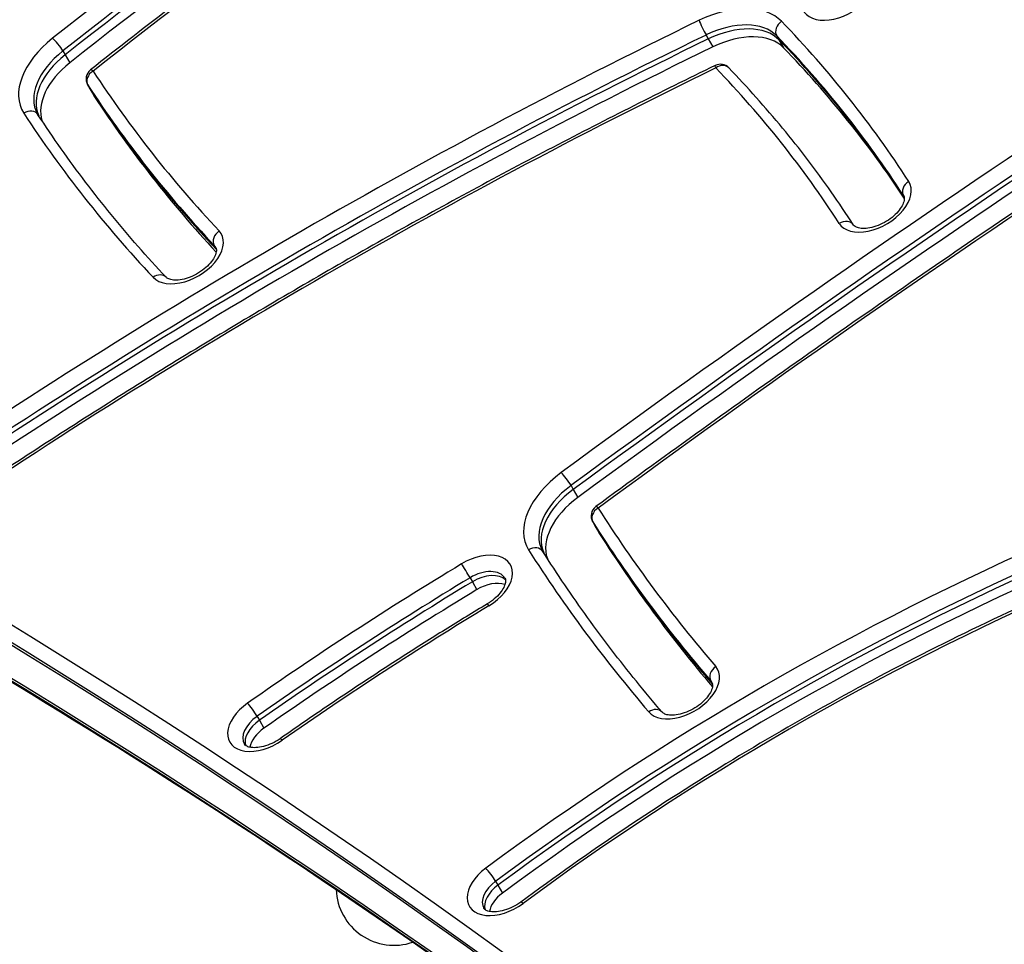
# Model space of a CAD drawing. Units: millimetres. Extents: x -4267 to 4935, y -2521 to 4643.
# Drawn here: x 1510 to 1680, y 954 to 1113 of the extents above; entities that cross this region are included whole.
import ezdxf

# ---------------------------------------------------------------- set-up
doc = ezdxf.new("R2010")
doc.units = ezdxf.units.MM
doc.header["$LTSCALE"] = 100
doc.layers.add('SW_Toestellen', color=2, linetype='Continuous')

msp = doc.modelspace()

# ---------------------------------------------------------------- linework, layer by layer
at = {"layer": 'SW_Toestellen'}
for p, q in [((1628.81, 1110.44), (1629.21, 1109.76)), ((1641, 1110.3), (1641.39, 1109.62)), ((1629.21, 1109.76), (1629.99, 1108.39)), ((1641.39, 1109.62), (1642.18, 1108.25)), ((1517.93, 1107.7), (1518.32, 1107.02)), ((1518.32, 1107.02), (1519.11, 1105.65)), ((1522.19, 1101.86), (1522.59, 1101.18)), ((1522.21, 1101.83), (1522.61, 1101.14)), ((1522.59, 1101.18), (1523.37, 1099.82)), ((1522.61, 1101.14), (1523.4, 1099.78)), ((1662.84, 1082.78), (1662.91, 1082.65)), ((1544.02, 1074.15), (1544.37, 1073.54)), ((1605.54, 1032.76), (1605.93, 1032.08)), ((1605.93, 1032.08), (1606.72, 1030.71)), ((1609.27, 1026.52), (1609.66, 1025.84)), ((1609.28, 1026.49), (1609.68, 1025.81)), ((1609.66, 1025.84), (1610.45, 1024.47)), ((1609.68, 1025.81), (1610.47, 1024.44)), ((1588.13, 1016.86), (1588.53, 1016.18)), ((1588.53, 1016.18), (1589.32, 1014.81)), ((1629.63, 999.07), (1629.91, 998.58)), ((1551.41, 992.97), (1551.8, 992.29)), ((1551.8, 992.29), (1552.59, 990.92)), ((1592.54, 964.54), (1592.94, 963.86)), ((1592.94, 963.86), (1593.72, 962.5))]:
    msp.add_line(p, q, dxfattribs=at)
for centre, radius, start, end in [((1631.29, 1103.4), 2, 44.0044, 115.9233), ((1523.92, 1102.86), 2, 128.3194, 210), ((1611, 1027.52), 2, 126.2733, 210), ((1575.03, 963.5), 10, 182.585, 288.574)]:
    msp.add_arc(centre, radius, start, end, dxfattribs=at)
for centre, major_axis, ratio, start_param, end_param in [((1845.57, 844.02), (-571.02, -329.68), 0.615661, 4.65535, 4.945585), ((1846.36, 842.65), (569.29, 328.68), 0.615661, 1.513757, 1.803992), ((1846.75, 841.97), (-569.29, -328.68), 0.615661, 4.65535, 4.945585), ((1846.75, 841.97), (-569.29, -328.68), 0.615661, 4.65535, 4.945585), ((1847.54, 840.61), (569.29, 328.68), 0.615661, 1.513757, 1.803992), ((1845.57, 844.02), (558.89, 322.68), 0.615661, 1.513757, 1.803992), ((1651.69, 1118.09), (-6.06, -3.5), 0.615661, 4.897313, 8.038906), ((1630.5, 1104.76), (12.12, 7), 0.615661, 0.152362, 1.455545), ((1768.24, 712.54), (-590.64, -341.01), 0.615661, 4.597138, 4.832071), ((1628.4, 1111.62), (-0.87, 1.8), 0.090618, 0.666457, 2.237253), ((1631.29, 1103.4), (10.39, 6), 0.615661, 0.152362, 1.455545), ((1631.68, 1102.71), (10.39, 6), 0.615661, 0.152362, 1.455545), ((1631.68, 1102.71), (10.39, 6), 0.615661, 0.152362, 1.455545), ((1642.62, 1111.45), (-1.44, -1.39), 0.778882, 4.520518, 6.091314), ((1265.6, 845.44), (402.61, 232.45), 0.615661, 0.029827, 0.152362), ((1769.03, 711.18), (588.91, 340.01), 0.615661, 1.455545, 1.690478), ((1632.47, 1101.35), (10.39, 6), 0.615661, 0.152362, 1.455545), ((1266.39, 844.07), (400.88, 231.45), 0.615661, 0.029827, 0.152362), ((1769.42, 710.5), (-588.91, -340.01), 0.615661, 4.597138, 4.832071), ((1769.42, 710.5), (-588.91, -340.01), 0.615661, 4.597138, 4.832071), ((1523.14, 1104.23), (-12.12, -7), 0.615661, 4.945585, 6.317734), ((1516.93, 1108.51), (-1.24, 1.57), 0.1821, 4.035809, 5.606605), ((1266.79, 843.39), (400.88, 231.45), 0.615661, 0.031598, 0.152362), ((1266.79, 843.39), (400.88, 231.45), 0.615661, 0.031598, 0.152362), ((1770.21, 709.13), (588.91, 340.01), 0.615661, 1.455545, 1.690478), ((1523.92, 1102.86), (-10.39, -6), 0.615661, 4.945585, 6.283185), ((1524.32, 1102.18), (-10.39, -6), 0.615661, 4.945585, 6.229886), ((1524.32, 1102.18), (-10.39, -6), 0.615661, 4.945585, 6.229886), ((1267.57, 842.03), (400.88, 231.45), 0.615661, 0.036457, 0.152362), ((1525.11, 1100.82), (-10.39, -6), 0.615661, 4.945585, 6.165452), ((1631.29, 1103.4), (-0.87, 1.8), 0.090618, 0, 0.666457), ((1631.29, 1103.4), (1.44, 1.39), 0.778882, 0, 1.378925), ((1768.24, 712.54), (578.52, 334.01), 0.615661, 1.455545, 1.690478), ((1523.92, 1102.86), (-1.67, -1.1), 0.787541, 4.668206, 6.239003), ((1523.92, 1102.86), (-1.24, 1.57), 0.1821, 5.606605, 6.283185), ((1968.66, 1374.25), (-451.34, -260.58), 0.615661, 0.034549, 0.143289), ((1265.6, 845.44), (390.48, 225.45), 0.615661, 0.029827, 0.152362), ((1523.92, 1102.86), (-1.73, -1), 0.615661, 0, 0.034549), ((1969.45, 1372.88), (-453.07, -261.58), 0.615661, 0.034549, 0.143289), ((1524.32, 1102.18), (-1.73, -1), 0.615661, 0, 0.034549), ((1524.32, 1102.18), (-1.73, -1), 0.615661, 0, 0.034549), ((1969.84, 1372.2), (-453.07, -261.58), 0.615661, 0.034549, 0.143126), ((1969.84, 1372.2), (-453.07, -261.58), 0.615661, 0.034549, 0.143126), ((1525.11, 1100.82), (-1.73, -1), 0.615661, 0, 0.034549), ((1970.63, 1370.84), (-453.07, -261.58), 0.615661, 0.034549, 0.139493), ((1511.96, 1095.61), (1.67, 1.1), 0.787541, 0, 1.526614), ((1968.66, 1374.25), (-463.46, -267.58), 0.615661, 0.034549, 0.143289), ((2261.04, 404.18), (-1250.17, -721.79), 0.615661, 4.814157, 4.889082), ((-517.72, -794.38), (2426.6, 1401), 0.615661, 0.177143, 0.41989), ((2261.83, 402.81), (1248.44, 720.79), 0.615661, 1.672565, 1.74749), ((2262.23, 402.13), (-1248.44, -720.79), 0.615661, 4.814157, 4.889082), ((2262.23, 402.13), (-1248.44, -720.79), 0.615661, 4.814157, 4.889082), ((2263.01, 400.76), (1248.44, 720.79), 0.615661, 1.672565, 1.74749), ((-516.93, -795.74), (2424.87, 1400), 0.615661, 0.177079, 0.41989), ((-516.54, -796.42), (2424.87, 1400), 0.615661, 0.177298, 0.41989), ((-516.54, -796.42), (2424.87, 1400), 0.615661, 0.177298, 0.41989), ((2261.04, 404.18), (1238.04, 714.79), 0.615661, 1.672565, 1.74749), ((1657.77, 1081.56), (-6.06, -3.5), 0.615661, 0.029827, 3.17142), ((1664.55, 1083.81), (-1.68, -1.08), 0.78766, 4.674236, 6.245032), ((-511.42, -805.29), (2424.87, 1400), 0.615661, 0.177397, 0.41989), ((-511.42, -805.29), (2424.87, 1400), 0.615661, 0.177397, 0.41989), ((1658.56, 1080.2), (4.33, 2.5), 0.615661, 0, 0.029827), ((-511.02, -805.98), (2424.87, 1400), 0.615661, 0.177397, 0.41989), ((1652.56, 1076.59), (1.68, 1.08), 0.78766, 0, 1.532643), ((1539.17, 1072.66), (-6.06, -3.5), 0.615661, 0.143289, 3.284882), ((1545.65, 1075.3), (-1.46, -1.37), 0.779935, 4.531609, 6.102406), ((1539.96, 1071.3), (4.33, 2.5), 0.615661, 0, 0.143289), ((1534.26, 1067.3), (1.46, 1.37), 0.779935, 0, 1.390017), ((1610.21, 1028.88), (-12.12, -7), 0.615661, 4.889082, 6.309735), ((1604.63, 1033.64), (1.18, -1.61), 0.138513, 0.899944, 2.47074), ((1611, 1027.52), (-10.39, -6), 0.615661, 4.889082, 6.283185), ((1611.39, 1026.84), (-10.39, -6), 0.615661, 4.889082, 6.233023), ((1611.39, 1026.84), (-10.39, -6), 0.615661, 4.889082, 6.233023), ((1612.18, 1025.47), (-10.39, -6), 0.615661, 4.889082, 6.175862), ((1611, 1027.52), (-1.69, -1.07), 0.787733, 4.678424, 6.24922), ((1611, 1027.52), (-1.18, 1.61), 0.138513, 5.612333, 6.283185), ((2143.22, 1348.35), (-538.28, -310.78), 0.615661, 0.02655, 0.115144), ((1611, 1027.52), (-1.73, -1), 0.615661, 0, 0.02655), ((2144.01, 1346.98), (-540.01, -311.78), 0.615661, 0.02655, 0.115144), ((1611.39, 1026.84), (-1.73, -1), 0.615661, 0, 0.02655), ((1611.39, 1026.84), (-1.73, -1), 0.615661, 0, 0.02655), ((2144.41, 1346.3), (-540.01, -311.78), 0.615661, 0.02655, 0.114763), ((2144.41, 1346.3), (-540.01, -311.78), 0.615661, 0.02655, 0.114763), ((1736.45, 829.28), (-274.45, -158.45), 0.615661, 4.530761, 4.894383), ((1612.18, 1025.47), (-1.73, -1), 0.615661, 0, 0.02655), ((2145.19, 1344.93), (-540.01, -311.78), 0.615661, 0.02655, 0.111595), ((1598.99, 1020.32), (1.69, 1.07), 0.787733, 0, 1.536831), ((1589.02, 1015.64), (6.06, 3.5), 0.615661, 4.744634, 7.886227), ((1737.24, 827.91), (272.71, 157.45), 0.615661, 1.389169, 1.752791), ((1737.63, 827.23), (-272.71, -157.45), 0.615661, 4.530761, 4.894383), ((1737.63, 827.23), (-272.71, -157.45), 0.615661, 4.530761, 4.894383), ((2143.22, 1348.35), (-550.4, -317.78), 0.615661, 0.02655, 0.115144), ((1723.79, 808.12), (-353.83, -204.28), 0.615661, 4.744634, 4.852701), ((1587.46, 1017.89), (1.03, -1.71), 0.025405, 0.907319, 2.478115), ((1738.42, 825.87), (272.71, 157.45), 0.615661, 1.389169, 1.752791), ((1589.81, 1014.28), (4.33, 2.5), 0.615661, 0, 1.603042), ((1590.21, 1013.59), (4.33, 2.5), 0.615661, 0.160076, 1.603042), ((1590.21, 1013.59), (4.33, 2.5), 0.615661, 0.160076, 1.603042), ((1724.57, 806.76), (352.1, 203.28), 0.615661, 1.603042, 1.711109), ((1724.97, 806.07), (-352.1, -203.28), 0.615661, 4.744634, 4.852701), ((1724.97, 806.07), (-352.1, -203.28), 0.615661, 4.744634, 4.852701), ((1590.99, 1012.23), (4.33, 2.5), 0.615661, 0.478278, 1.603042), ((1736.45, 829.28), (262.32, 151.45), 0.615661, 1.389169, 1.752791), ((1725.76, 804.71), (352.1, 203.28), 0.615661, 1.603042, 1.711109), ((1723.79, 808.12), (341.7, 197.28), 0.615661, 1.603042, 1.711109), ((1592.16, 1010.66), (-1.03, 1.71), 0.025405, 5.619708, 6.283185), ((1624.71, 997.65), (-6.06, -3.5), 0.615661, 0.115144, 3.256737), ((1631.28, 1000.19), (-1.52, -1.3), 0.782793, 4.566383, 6.137179), ((1625.5, 996.28), (4.33, 2.5), 0.615661, 0, 0.115144), ((1552.75, 992.04), (-6.06, -3.5), 0.615661, 4.852701, 7.994294), ((1550.56, 993.88), (-1.15, 1.64), 0.110205, 4.044367, 5.615163), ((1619.73, 992.38), (1.52, 1.3), 0.782793, 0, 1.42479), ((1553.54, 990.68), (-4.33, -2.5), 0.615661, 4.852701, 6.283185), ((1553.93, 990), (-4.33, -2.5), 0.615661, 4.852701, 6.12311), ((1553.93, 990), (-4.33, -2.5), 0.615661, 4.852701, 6.12311), ((1554.72, 988.63), (4.33, 2.5), 0.615661, 1.711109, 2.663315), ((1556.52, 987.47), (-1.15, 1.64), 0.110205, 5.615163, 6.283185), ((1594.05, 963.74), (-6.06, -3.5), 0.615661, 4.894383, 8.035976), ((1591.62, 965.41), (-1.19, 1.61), 0.142623, 4.041069, 5.611865), ((1594.84, 962.37), (-4.33, -2.5), 0.615661, 4.894383, 6.283185), ((1595.23, 961.69), (-4.33, -2.5), 0.615661, 4.894383, 6.12311), ((1595.23, 961.69), (-4.33, -2.5), 0.615661, 4.894383, 6.12311), ((1596.02, 960.33), (4.33, 2.5), 0.615661, 1.752791, 2.663315), ((1598.06, 959.34), (-1.19, 1.61), 0.142623, 5.611865, 6.283185)]:
    msp.add_ellipse(centre, major_axis=major_axis, ratio=ratio, start_param=start_param, end_param=end_param, dxfattribs=at)
for points, knots in [([(1678.95, 1206.34), (1667.91, 1200.48), (1656.97, 1194.41), (1635.3, 1181.89), (1624.59, 1175.43), (1603.41, 1162.15), (1592.95, 1155.33), (1572.33, 1141.35), (1562.17, 1134.19), (1542.17, 1119.54), (1532.34, 1112.06), (1522.68, 1104.43)], [4.65535, 4.65535, 4.65535, 4.65535, 4.713397, 4.713397, 4.771444, 4.771444, 4.8294909, 4.8294909, 4.8875379, 4.8875379, 4.9455849, 4.9455849, 4.9455849, 4.9455849]), ([(1630.41, 1105.19), (1621.02, 1100.63), (1611.69, 1095.92), (1593.13, 1086.23), (1583.92, 1081.24), (1565.63, 1071), (1556.56, 1065.74), (1538.57, 1054.98), (1529.66, 1049.47), (1512.02, 1038.2), (1503.3, 1032.45), (1494.67, 1026.58)], [4.5971379, 4.5971379, 4.5971379, 4.5971379, 4.6441244, 4.6441244, 4.691111, 4.691111, 4.7380975, 4.7380975, 4.785084, 4.785084, 4.8320706, 4.8320706, 4.8320706, 4.8320706]), ([(1654.24, 1077.67), (1653, 1079.6), (1651.72, 1081.51), (1649.08, 1085.27), (1647.72, 1087.13), (1644.92, 1090.8), (1643.49, 1092.61), (1640.54, 1096.18), (1639.03, 1097.93), (1635.93, 1101.4), (1634.35, 1103.11), (1632.73, 1104.79)], [3.1714199, 3.1714199, 3.1714199, 3.1714199, 3.1959269, 3.1959269, 3.2204338, 3.2204338, 3.2449407, 3.2449407, 3.2694476, 3.2694476, 3.2939546, 3.2939546, 3.2939546, 3.2939546]), ([(1513.63, 1096.7), (1513.62, 1096.71), (1513.62, 1096.73), (1513.6, 1096.75), (1513.6, 1096.76), (1513.58, 1096.78), (1513.58, 1096.79), (1513.56, 1096.81), (1513.56, 1096.82), (1513.54, 1096.84), (1513.54, 1096.85), (1513.53, 1096.86)], [6.24863674, 6.24863674, 6.24863674, 6.24863674, 6.25554646, 6.25554646, 6.26245617, 6.26245617, 6.26936588, 6.26936588, 6.27627559, 6.27627559, 6.28318531, 6.28318531, 6.28318531, 6.28318531]), ([(1535.72, 1068.67), (1534.07, 1070.42), (1532.46, 1072.2), (1529.31, 1075.8), (1527.76, 1077.63), (1524.75, 1081.32), (1523.27, 1083.19), (1520.4, 1086.98), (1518.99, 1088.89), (1516.26, 1092.76), (1514.93, 1094.72), (1513.63, 1096.7)], [6.1398958, 6.1398958, 6.1398958, 6.1398958, 6.161644, 6.161644, 6.1833922, 6.1833922, 6.2051404, 6.2051404, 6.2268886, 6.2268886, 6.2486367, 6.2486367, 6.2486367, 6.2486367]), ([(1697.16, 1090.13), (1691.23, 1086.19), (1685.31, 1082.22), (1673.53, 1074.24), (1667.66, 1070.22), (1655.97, 1062.13), (1650.14, 1058.06), (1638.54, 1049.88), (1632.76, 1045.76), (1621.25, 1037.48), (1615.52, 1033.32), (1609.82, 1029.13)], [4.81415747, 4.81415747, 4.81415747, 4.81415747, 4.82914243, 4.82914243, 4.84412738, 4.84412738, 4.85911234, 4.85911234, 4.87409729, 4.87409729, 4.88908225, 4.88908225, 4.88908225, 4.88908225]), ([(1662.89, 1082.7), (1662.94, 1082.6), (1662.98, 1082.49), (1663, 1082.1), (1662.96, 1081.8), (1662.71, 1081.16), (1662.54, 1080.84), (1662.08, 1080.18), (1661.79, 1079.83), (1661.1, 1079.16), (1660.69, 1078.83), (1659.81, 1078.24), (1659.33, 1077.97), (1658.36, 1077.54), (1657.86, 1077.37), (1656.93, 1077.15), (1656.49, 1077.09), (1655.72, 1077.08), (1655.39, 1077.11), (1654.86, 1077.24), (1654.66, 1077.33), (1654.38, 1077.5), (1654.3, 1077.59), (1654.24, 1077.67)], [3.141593, 3.141593, 3.141593, 3.141593, 3.452769, 3.452769, 3.79261, 3.79261, 4.057655, 4.057655, 4.325691, 4.325691, 4.601835, 4.601835, 4.882771, 4.882771, 5.163104, 5.163104, 5.437484, 5.437484, 5.703556, 5.703556, 5.971885, 5.971885, 6.253358, 6.253358, 6.253358, 6.253358]), ([(1723.78, 835.35), (1705.66, 852.7), (1686.86, 869.56), (1644.6, 905.05), (1620.9, 923.49), (1571.75, 958.92), (1546.3, 975.92), (1493.7, 1008.41), (1466.56, 1023.91), (1410.66, 1053.38), (1381.89, 1067.34), (1352.35, 1080.53)], [3.3190876, 3.3190876, 3.3190876, 3.3190876, 3.3617233, 3.3617233, 3.4116632, 3.4116632, 3.4616031, 3.4616031, 3.5115429, 3.5115429, 3.5614828, 3.5614828, 3.5614828, 3.5614828]), ([(1544.29, 1073.8), (1544.34, 1073.71), (1544.38, 1073.6), (1544.4, 1073.22), (1544.36, 1072.92), (1544.11, 1072.27), (1543.95, 1071.95), (1543.49, 1071.29), (1543.2, 1070.95), (1542.51, 1070.27), (1542.11, 1069.94), (1541.22, 1069.35), (1540.75, 1069.08), (1539.77, 1068.65), (1539.28, 1068.48), (1538.35, 1068.25), (1537.91, 1068.19), (1537.14, 1068.17), (1536.8, 1068.21), (1536.26, 1068.33), (1536.06, 1068.42), (1535.83, 1068.56), (1535.77, 1068.62), (1535.72, 1068.67)], [3.141593, 3.141593, 3.141593, 3.141593, 3.441423, 3.441423, 3.788703, 3.788703, 4.053854, 4.053854, 4.321775, 4.321775, 4.597817, 4.597817, 4.87872, 4.87872, 5.159102, 5.159102, 5.433597, 5.433597, 5.699767, 5.699767, 5.967839, 5.967839, 6.139896, 6.139896, 6.139896, 6.139896]), ([(1600.68, 1021.4), (1600.68, 1021.4), (1600.67, 1021.41), (1600.66, 1021.43), (1600.66, 1021.44), (1600.65, 1021.45), (1600.64, 1021.46), (1600.63, 1021.48), (1600.63, 1021.49), (1600.62, 1021.5), (1600.61, 1021.51), (1600.61, 1021.52)], [6.2566355, 6.2566355, 6.2566355, 6.2566355, 6.26194546, 6.26194546, 6.26725542, 6.26725542, 6.27256538, 6.27256538, 6.27787535, 6.27787535, 6.28318531, 6.28318531, 6.28318531, 6.28318531]), ([(1621.25, 993.68), (1619.74, 995.44), (1618.26, 997.22), (1615.35, 1000.81), (1613.92, 1002.62), (1611.12, 1006.28), (1609.75, 1008.13), (1607.06, 1011.86), (1605.75, 1013.74), (1603.17, 1017.54), (1601.91, 1019.46), (1600.68, 1021.4)], [6.16804082, 6.16804082, 6.16804082, 6.16804082, 6.18575976, 6.18575976, 6.20347869, 6.20347869, 6.22119763, 6.22119763, 6.23891656, 6.23891656, 6.2566355, 6.2566355, 6.2566355, 6.2566355]), ([(1594.14, 1016.78), (1594.2, 1016.68), (1594.24, 1016.57), (1594.25, 1016.2), (1594.22, 1015.95), (1594.02, 1015.36), (1593.87, 1015.04), (1593.44, 1014.39), (1593.16, 1014.04), (1592.5, 1013.37), (1592.11, 1013.03), (1591.5, 1012.61), (1591.32, 1012.49), (1591.13, 1012.37)], [3.141593, 3.141593, 3.141593, 3.141593, 3.449303, 3.449303, 3.757013, 3.757013, 4.023312, 4.023312, 4.290343, 4.290343, 4.565537, 4.565537, 4.680144, 4.680144, 4.680144, 4.680144]), ([(1692.11, 1015.95), (1685.42, 1013.03), (1678.77, 1009.95), (1665.58, 1003.48), (1659.04, 1000.08), (1646.12, 993), (1639.73, 989.31), (1627.13, 981.65), (1620.93, 977.69), (1608.73, 969.5), (1602.74, 965.28), (1596.87, 960.94)], [4.5307612, 4.5307612, 4.5307612, 4.5307612, 4.6034856, 4.6034856, 4.67621, 4.67621, 4.7489344, 4.7489344, 4.8216588, 4.8216588, 4.8943832, 4.8943832, 4.8943832, 4.8943832]), ([(1591.13, 1012.37), (1588.69, 1010.9), (1586.26, 1009.41), (1581.42, 1006.4), (1579.01, 1004.88), (1574.22, 1001.8), (1571.84, 1000.25), (1567.09, 997.12), (1564.73, 995.54), (1560.03, 992.35), (1557.7, 990.73), (1555.37, 989.11)], [4.7446344, 4.7446344, 4.7446344, 4.7446344, 4.7662478, 4.7662478, 4.7878612, 4.7878612, 4.8094746, 4.8094746, 4.831088, 4.831088, 4.8527014, 4.8527014, 4.8527014, 4.8527014]), ([(1629.83, 998.78), (1629.89, 998.69), (1629.92, 998.58), (1629.95, 998.2), (1629.91, 997.9), (1629.66, 997.25), (1629.49, 996.93), (1629.04, 996.27), (1628.75, 995.93), (1628.05, 995.25), (1627.65, 994.93), (1626.77, 994.33), (1626.29, 994.06), (1625.32, 993.63), (1624.82, 993.46), (1623.89, 993.24), (1623.45, 993.18), (1622.68, 993.16), (1622.35, 993.19), (1621.81, 993.32), (1621.61, 993.41), (1621.37, 993.56), (1621.3, 993.62), (1621.25, 993.68)], [3.141593, 3.141593, 3.141593, 3.141593, 3.444237, 3.444237, 3.789611, 3.789611, 4.054737, 4.054737, 4.322685, 4.322685, 4.598751, 4.598751, 4.879662, 4.879662, 5.160032, 5.160032, 5.434501, 5.434501, 5.700648, 5.700648, 5.968778, 5.968778, 6.168041, 6.168041, 6.168041, 6.168041]), ([(1555.37, 989.11), (1554.94, 988.8), (1554.46, 988.53), (1553.49, 988.08), (1553, 987.9), (1552.06, 987.65), (1551.61, 987.59), (1550.82, 987.55), (1550.47, 987.58), (1549.91, 987.69), (1549.7, 987.78), (1549.37, 987.97), (1549.28, 988.06), (1549.22, 988.17), (1549.21, 988.17), (1549.21, 988.18)], [4.572077, 4.572077, 4.572077, 4.572077, 4.852744, 4.852744, 5.133411, 5.133411, 5.408634, 5.408634, 5.675465, 5.675465, 5.942129, 5.942129, 6.265182, 6.265182, 6.283185, 6.283185, 6.283185, 6.283185]), ([(1596.87, 960.94), (1596.44, 960.63), (1595.98, 960.34), (1595.01, 959.86), (1594.52, 959.67), (1593.56, 959.39), (1593.11, 959.31), (1592.28, 959.24), (1591.92, 959.26), (1591.32, 959.35), (1591.09, 959.43), (1590.73, 959.62), (1590.62, 959.71), (1590.54, 959.83), (1590.52, 959.85), (1590.51, 959.87)], [4.530395, 4.530395, 4.530395, 4.530395, 4.810582, 4.810582, 5.09161, 5.09161, 5.367947, 5.367947, 5.635958, 5.635958, 5.901106, 5.901106, 6.206456, 6.206456, 6.283185, 6.283185, 6.283185, 6.283185])]:
    msp.add_open_spline(points, degree=3, knots=knots, dxfattribs=at)

doc.saveas('drawing.dxf')
